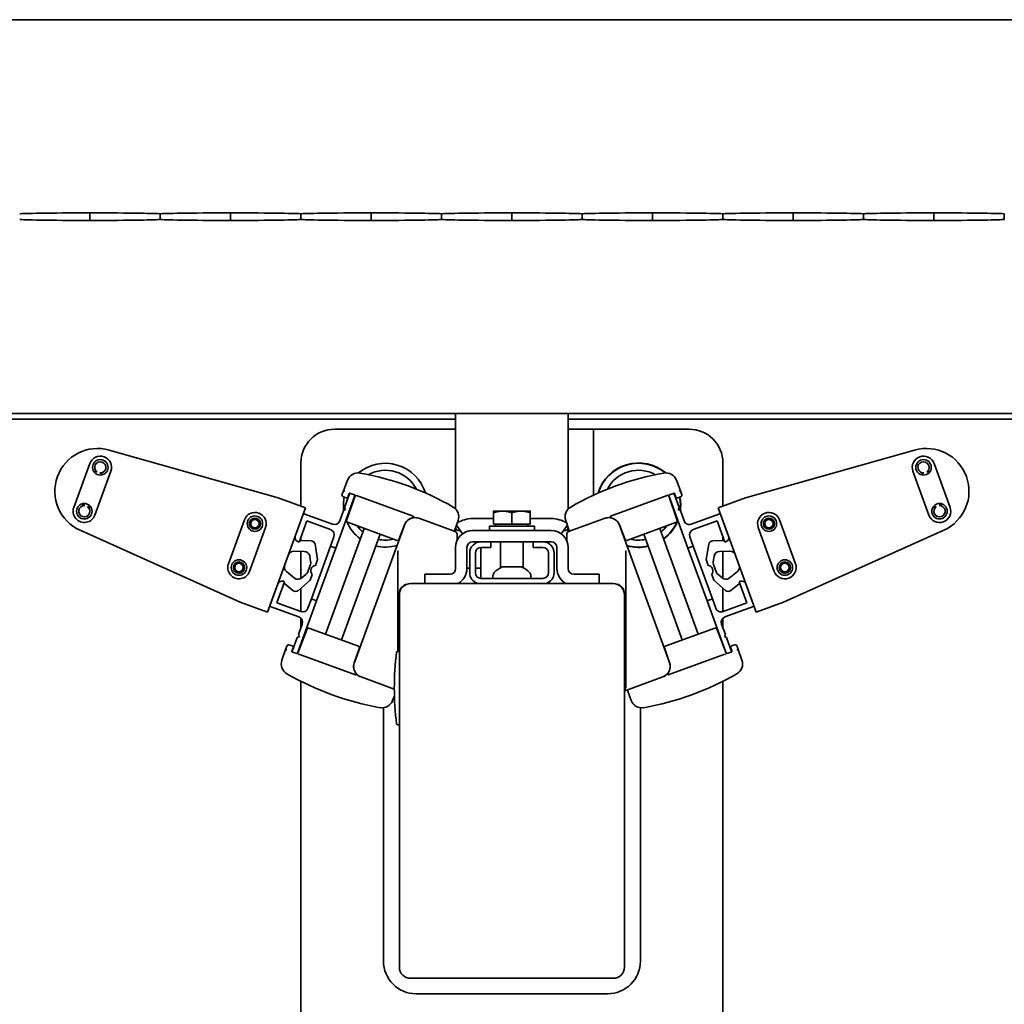
# Model space of a CAD drawing. Units: millimetres. Extents: x 0 to 42000, y 0 to 29700.
# Drawn here: x 21389 to 21739, y 25456 to 25806 of the extents above; entities that cross this region are included whole.
import ezdxf

# ---------------------------------------------------------------- set-up
doc = ezdxf.new("R2010")
doc.units = ezdxf.units.MM
doc.header["$LTSCALE"] = 100
doc.layers.add('WT02', color=7, linetype='Continuous', lineweight=35)

msp = doc.modelspace()

# ---------------------------------------------------------------- linework, layer by layer
at = {"layer": 'WT02'}
for p, q in [((26763.47, 25805.76), (21363.47, 25805.76)), ((21413.47, 25734.38), (21413.47, 25737.14)), ((21438.47, 25736.26), (21438.47, 25735.25)), ((21463.47, 25734.38), (21463.47, 25737.14)), ((21488.47, 25736.26), (21488.47, 25735.25)), ((21513.47, 25734.38), (21513.47, 25737.14)), ((21538.47, 25736.26), (21538.47, 25735.25)), ((21563.47, 25734.38), (21563.47, 25737.14)), ((21588.47, 25736.26), (21588.47, 25735.25)), ((21613.47, 25734.38), (21613.47, 25737.14)), ((21638.47, 25736.26), (21638.47, 25735.25)), ((21663.47, 25734.38), (21663.47, 25737.14)), ((21688.47, 25736.26), (21688.47, 25735.25)), ((21713.47, 25734.38), (21713.47, 25737.14)), ((21738.47, 25736.26), (21738.47, 25735.25)), ((26763.47, 25665.76), (21363.47, 25665.76)), ((21543.47, 25665.76), (21543.47, 25631.84)), ((21583.47, 25631.84), (21583.47, 25665.76)), ((21363.47, 25663.76), (21543.47, 25663.76)), ((21583.47, 25663.76), (25258.47, 25663.76)), ((21500.47, 25660.21), (21543.47, 25660.21)), ((21583.47, 25660.21), (21592.47, 25660.21)), ((21592.47, 25660.21), (21626.47, 25660.21)), ((21592.47, 25660.21), (21592.47, 25636.77)), ((21480.38, 25635.78), (21420.34, 25652.8)), ((21706.61, 25652.8), (21646.56, 25635.78)), ((21413.39, 25648.03), (21407.72, 25632.43)), ((21488.47, 25632.83), (21488.47, 25648.21)), ((21638.47, 25648.21), (21638.47, 25632.83)), ((21719.23, 25632.43), (21713.55, 25648.03)), ((21415.23, 25629.69), (21420.91, 25645.29)), ((21706.03, 25645.29), (21711.71, 25629.69)), ((21505.01, 25642.1), (21503.56, 25638.31)), ((21623.39, 25638.31), (21621.93, 25642.1)), ((21503.56, 25638.31), (21503.07, 25636.88)), ((21623.88, 25636.88), (21623.39, 25638.31)), ((21490.12, 25632.24), (21480.38, 25635.78)), ((21500.9, 25617.99), (21507.67, 25636.6)), ((21503.37, 25636.25), (21504.54, 25635.82)), ((21505.79, 25637.28), (21504.01, 25632.39)), ((21507.72, 25636.58), (21504.69, 25627.77)), ((21505.18, 25636.11), (21505.65, 25637.34)), ((21505.9, 25637.45), (21506.04, 25637.4)), ((21507.55, 25636.85), (21506.04, 25637.4)), ((21507.55, 25636.85), (21507.66, 25636.81)), ((21508.26, 25636.6), (21528.41, 25629.26)), ((21598.53, 25629.26), (21618.69, 25636.6)), ((21622.25, 25627.77), (21619.22, 25636.58)), ((21619.4, 25636.85), (21619.28, 25636.81)), ((21619.28, 25636.6), (21626.05, 25617.99)), ((21620.9, 25637.4), (21619.4, 25636.85)), ((21621.04, 25637.45), (21620.9, 25637.4)), ((21622.93, 25632.39), (21621.16, 25637.28)), ((21621.3, 25637.34), (21621.77, 25636.11)), ((21622.4, 25635.82), (21623.58, 25636.25)), ((21646.56, 25635.78), (21636.83, 25632.24)), ((21476.64, 25595.21), (21490.12, 25632.24)), ((21503.6, 25631.27), (21502.27, 25627.6)), ((21504.37, 25631.63), (21503.6, 25631.27)), ((21504.01, 25632.39), (21504.37, 25631.63)), ((21560.22, 25631.11), (21556.97, 25631.11)), ((21556.97, 25626.41), (21556.97, 25630.53)), ((21566.72, 25631.11), (21560.22, 25631.11)), ((21563.47, 25626.41), (21563.47, 25630.53)), ((21569.97, 25631.11), (21566.72, 25631.11)), ((21569.97, 25626.41), (21569.97, 25630.53)), ((21622.57, 25631.63), (21622.93, 25632.39)), ((21623.34, 25631.27), (21622.57, 25631.63)), ((21624.68, 25627.6), (21623.34, 25631.27)), ((21636.83, 25632.24), (21650.3, 25595.21)), ((21468.36, 25628.02), (21462.69, 25612.42)), ((21489.3, 25629.98), (21486.46, 25622.18)), ((21487.82, 25620.09), (21490.56, 25627.61)), ((21499.7, 25626.41), (21489.55, 25630.1)), ((21490.56, 25627.61), (21499.02, 25624.53)), ((21504.99, 25627.14), (21522.63, 25620.72)), ((21530.37, 25628.55), (21530.37, 25628.55)), ((21543.33, 25623.83), (21530.37, 25628.55)), ((21543.19, 25624.42), (21544.35, 25627.79)), ((21549.47, 25628.45), (21556.97, 25628.45)), ((21569.97, 25628.45), (21577.47, 25628.45)), ((21582.6, 25627.79), (21583.75, 25624.42)), ((21596.58, 25628.55), (21583.61, 25623.83)), ((21596.58, 25628.55), (21596.58, 25628.55)), ((21604.32, 25620.72), (21621.95, 25627.14)), ((21637.39, 25630.1), (21627.24, 25626.41)), ((21627.93, 25624.53), (21636.38, 25627.61)), ((21636.38, 25627.61), (21639.12, 25620.09)), ((21640.49, 25622.18), (21637.65, 25629.98)), ((21664.26, 25612.42), (21658.58, 25628.02)), ((21409.97, 25624.31), (21466.91, 25598.76)), ((21470.2, 25609.69), (21475.88, 25625.29)), ((21510.94, 25624.98), (21497.26, 25587.39)), ((21525.24, 25626.16), (21522.03, 25617.34)), ((21523.26, 25621.01), (21525.26, 25626.22)), ((21543.47, 25625.24), (21543.47, 25625.21)), ((21543.47, 25625.21), (21543.47, 25623.77)), ((21543.77, 25626.1), (21545.96, 25623.07)), ((21544.47, 25624.21), (21545.14, 25624.21)), ((21544.47, 25624.21), (21545.14, 25624.21)), ((21549.47, 25624.21), (21577.47, 25624.21)), ((21555.47, 25625.81), (21571.47, 25625.81)), ((21555.47, 25624.21), (21555.47, 25625.81)), ((21563.47, 25626.41), (21556.97, 25626.41)), ((21557.77, 25626.41), (21557.77, 25625.81)), ((21569.97, 25626.41), (21563.47, 25626.41)), ((21569.17, 25626.41), (21569.17, 25625.81)), ((21571.47, 25624.21), (21571.47, 25625.81)), ((21580.99, 25623.07), (21583.18, 25626.1)), ((21581.81, 25624.21), (21582.47, 25624.21)), ((21581.81, 25624.21), (21582.47, 25624.21)), ((21583.47, 25625.21), (21583.47, 25625.24)), ((21583.47, 25625.21), (21583.47, 25623.77)), ((21601.68, 25626.22), (21603.68, 25621.01)), ((21604.91, 25617.34), (21601.7, 25626.16)), ((21629.68, 25587.39), (21616, 25624.98)), ((21651.06, 25625.29), (21656.74, 25609.69)), ((21660.04, 25598.76), (21716.98, 25624.31)), ((21486.18, 25621.43), (21486.4, 25621.35)), ((21487.35, 25620.26), (21487.82, 25620.09)), ((21488.06, 25620.75), (21488.35, 25620.64)), ((21488.35, 25620.64), (21492.06, 25620.56)), ((21488.47, 25620.64), (21488.47, 25621.87)), ((21500.21, 25621.96), (21499.02, 25618.67)), ((21516.58, 25622.92), (21502.9, 25585.34)), ((21543.99, 25620.65), (21543.99, 25622.89)), ((21549.47, 25620.21), (21552.47, 25620.21)), ((21555.97, 25620.21), (21552.47, 25620.21)), ((21555.97, 25618.21), (21555.97, 25620.21)), ((21555.97, 25620.21), (21570.97, 25620.21)), ((21559.47, 25620.21), (21559.47, 25611.02)), ((21567.47, 25620.21), (21567.47, 25611.02)), ((21574.47, 25620.21), (21570.97, 25620.21)), ((21570.97, 25620.21), (21570.97, 25618.21)), ((21574.47, 25620.21), (21577.47, 25620.21)), ((21582.95, 25622.89), (21582.95, 25620.65)), ((21624.04, 25585.34), (21610.36, 25622.92)), ((21627.93, 25618.67), (21626.73, 25621.96)), ((21634.88, 25620.56), (21638.6, 25620.64)), ((21638.47, 25621.87), (21638.47, 25620.64)), ((21638.6, 25620.64), (21638.88, 25620.75)), ((21639.12, 25620.09), (21639.59, 25620.26)), ((21640.54, 25621.35), (21640.76, 25621.43)), ((21485.97, 25616.89), (21489.67, 25616.81)), ((21488.47, 25607.14), (21488.47, 25616.84)), ((21492.18, 25599.88), (21499.02, 25618.67)), ((21493.51, 25619.31), (21494.4, 25613.89)), ((21500.9, 25617.99), (21494.06, 25599.2)), ((21499.02, 25618.67), (21500.9, 25617.99)), ((21522.03, 25617.34), (21507.46, 25577.29)), ((21522.97, 25581.21), (21522.97, 25616.95)), ((21543.47, 25618.21), (21543.47, 25610.71)), ((21547.47, 25610.71), (21547.47, 25618.21)), ((21552.47, 25618.21), (21555.97, 25618.21)), ((21552.47, 25618.21), (21552.47, 25607.21)), ((21570.97, 25618.21), (21574.47, 25618.21)), ((21579.47, 25610.71), (21579.47, 25618.21)), ((21583.47, 25610.71), (21583.47, 25618.21)), ((21603.97, 25616.95), (21603.97, 25568.45)), ((21619.49, 25577.29), (21604.91, 25617.34)), ((21626.05, 25617.99), (21627.93, 25618.67)), ((21632.89, 25599.2), (21626.05, 25617.99)), ((21627.93, 25618.67), (21634.77, 25599.88)), ((21632.54, 25613.89), (21633.43, 25619.31)), ((21637.27, 25616.81), (21640.97, 25616.89)), ((21638.47, 25616.84), (21638.47, 25607.14)), ((21491.6, 25615.14), (21491.93, 25613.12)), ((21494.4, 25613.89), (21493.65, 25611.83)), ((21548.47, 25616.21), (21548.47, 25609.21)), ((21550.47, 25609.21), (21550.47, 25616.21)), ((21576.47, 25616.21), (21576.47, 25609.21)), ((21578.47, 25609.21), (21578.47, 25616.21)), ((21633.29, 25611.83), (21632.54, 25613.89)), ((21635.01, 25613.12), (21635.34, 25615.14)), ((21486.21, 25607.31), (21483.33, 25609.63)), ((21491.84, 25612.11), (21490.9, 25609.52)), ((21548.47, 25610.86), (21547.47, 25610.86)), ((21552.47, 25610.86), (21550.47, 25610.86)), ((21560.02, 25611.26), (21566.92, 25611.26)), ((21636.05, 25609.52), (21635.1, 25612.11)), ((21643.61, 25609.63), (21640.73, 25607.31)), ((21480.79, 25605.94), (21480.58, 25606.02)), ((21482.69, 25605.99), (21482.22, 25606.16)), ((21491.71, 25606.51), (21487.55, 25602.93)), ((21490.32, 25608.69), (21488.77, 25607.36)), ((21492.47, 25608.57), (21491.71, 25606.51)), ((21532.47, 25608.71), (21537.47, 25608.71)), ((21532.47, 25608.71), (21532.47, 25605.36)), ((21541.47, 25608.71), (21537.47, 25608.71)), ((21559.25, 25607.21), (21552.47, 25607.21)), ((21567.7, 25607.21), (21559.25, 25607.21)), ((21574.47, 25607.21), (21567.7, 25607.21)), ((21589.47, 25608.71), (21585.47, 25608.71)), ((21589.47, 25608.71), (21594.47, 25608.71)), ((21594.47, 25605.36), (21594.47, 25608.71)), ((21635.23, 25606.51), (21634.48, 25608.57)), ((21639.39, 25602.93), (21635.23, 25606.51)), ((21638.17, 25607.36), (21636.62, 25608.69)), ((21644.72, 25606.16), (21644.25, 25605.99)), ((21646.37, 25606.02), (21646.15, 25605.94)), ((21480.3, 25605.27), (21477.46, 25597.47)), ((21479.96, 25598.47), (21482.69, 25605.99)), ((21482.74, 25605.23), (21482.45, 25605.33)), ((21485.63, 25602.9), (21482.74, 25605.23)), ((21488.47, 25595.38), (21488.47, 25603.72)), ((21599.47, 25605.36), (21527.47, 25605.36)), ((21638.47, 25603.72), (21638.47, 25595.38)), ((21644.21, 25605.23), (21641.31, 25602.9)), ((21644.49, 25605.33), (21644.21, 25605.23)), ((21644.25, 25605.99), (21646.99, 25598.47)), ((21649.48, 25597.47), (21646.64, 25605.27)), ((21487.28, 25580.59), (21494.06, 25599.2)), ((21492.18, 25599.88), (21490.98, 25596.59)), ((21494.06, 25599.2), (21492.18, 25599.88)), ((21523.47, 25601.36), (21523.47, 25601.74)), ((21523.47, 25601.36), (21523.47, 25469.06)), ((21603.47, 25601.74), (21603.47, 25601.36)), ((21603.47, 25469.06), (21603.47, 25601.36)), ((21634.77, 25599.88), (21632.89, 25599.2)), ((21632.89, 25599.2), (21639.66, 25580.59)), ((21635.96, 25596.59), (21634.77, 25599.88)), ((21466.91, 25598.76), (21476.64, 25595.21)), ((21477.58, 25597.21), (21487.73, 25593.52)), ((21488.42, 25595.4), (21479.96, 25598.47)), ((21646.99, 25598.47), (21638.53, 25595.4)), ((21639.21, 25593.52), (21649.36, 25597.21)), ((21650.3, 25595.21), (21660.04, 25598.76)), ((21488.47, 25589.7), (21488.47, 25593.04)), ((21638.47, 25593.04), (21638.47, 25589.7)), ((21490.67, 25589.26), (21487.33, 25580.57)), ((21488.93, 25590.95), (21487.59, 25587.29)), ((21508.95, 25583.13), (21491.31, 25589.55)), ((21635.63, 25589.55), (21618, 25583.13)), ((21639.61, 25580.57), (21636.27, 25589.26)), ((21639.35, 25587.29), (21638.02, 25590.95)), ((21487.18, 25586.16), (21485.4, 25581.27)), ((21487.95, 25586.52), (21487.18, 25586.16)), ((21487.59, 25587.29), (21487.95, 25586.52)), ((21638.99, 25586.52), (21639.35, 25587.29)), ((21639.76, 25586.16), (21638.99, 25586.52)), ((21641.54, 25581.27), (21639.76, 25586.16)), ((21483.04, 25581.92), (21481.71, 25578.08)), ((21483.58, 25583.33), (21483.04, 25581.92)), ((21485.39, 25583.2), (21484.21, 25583.62)), ((21485.26, 25581.32), (21485.69, 25582.56)), ((21488.47, 25583.53), (21488.47, 25583.86)), ((21507.43, 25577.23), (21509.25, 25582.5)), ((21617.7, 25582.5), (21619.51, 25577.23)), ((21638.47, 25583.86), (21638.47, 25583.53)), ((21641.26, 25582.56), (21641.68, 25581.32)), ((21642.73, 25583.62), (21641.56, 25583.2)), ((21643.91, 25581.92), (21643.37, 25583.33)), ((21645.23, 25578.08), (21643.91, 25581.92)), ((21485.38, 25581.07), (21485.52, 25581.02)), ((21485.52, 25581.02), (21487.03, 25580.47)), ((21487.03, 25580.47), (21487.14, 25580.43)), ((21507.89, 25572.88), (21487.73, 25580.21)), ((21523.47, 25581.21), (21522.72, 25581.21)), ((21639.21, 25580.21), (21619.05, 25572.88)), ((21639.92, 25580.47), (21639.8, 25580.43)), ((21639.92, 25580.47), (21641.42, 25581.02)), ((21641.56, 25581.07), (21641.42, 25581.02)), ((21509.85, 25572.17), (21509.85, 25572.17)), ((21509.85, 25572.17), (21521.67, 25567.86)), ((21603.94, 25567.38), (21617.1, 25572.17)), ((21617.1, 25572.17), (21617.1, 25572.17)), ((21488.47, 25422.21), (21488.47, 25570.61)), ((21638.47, 25570.61), (21638.47, 25422.21)), ((21521.05, 25563.76), (21521.71, 25565.49)), ((21604.62, 25567.08), (21605.9, 25563.76)), ((21517.81, 25561.23), (21517.81, 25471.21)), ((21609.13, 25471.21), (21609.13, 25561.23)), ((21523.47, 25555.21), (21522.72, 25555.21)), ((21527.47, 25465.06), (21599.47, 25465.06)), ((21529.47, 25459.55), (21597.47, 25459.55))]:
    msp.add_line(p, q, dxfattribs=at)
for centre, radius in [((21417.15, 25646.66), 2.75), ((21709.79, 25646.66), 2.75), ((21411.47, 25631.06), 2.75), ((21715.47, 25631.06), 2.75), ((21472.12, 25626.65), 2.75), ((21472.12, 25626.65), 2), ((21472.12, 25626.65), 1.5), ((21654.82, 25626.65), 2.75), ((21654.82, 25626.65), 2), ((21654.82, 25626.65), 1.5), ((21466.45, 25611.05), 2.75), ((21466.45, 25611.05), 2), ((21660.5, 25611.05), 2.75), ((21660.5, 25611.05), 2), ((21466.45, 25611.05), 1.5), ((21660.5, 25611.05), 1.5)]:
    msp.add_circle(centre, radius, dxfattribs=at)
for centre, radius, start, end in [((21500.47, 25648.21), 12, 90, 180), ((21626.47, 25648.21), 12, 0, 90), ((21416.19, 25638.18), 15.2, 74.172, 245.828), ((21710.75, 25638.18), 15.2, 294.172, 105.828), ((21417.15, 25646.66), 4, 340, 160), ((21417.15, 25646.66), 2, 265.519, 234.481), ((21518.47, 25633.21), 14.9, 17.0069, 129.7446), ((21608.47, 25633.21), 15, 49.8254, 163.3227), ((21608.47, 25633.21), 14.9, 50.2554, 162.9931), ((21709.79, 25646.66), 4, 20, 200), ((21709.79, 25646.66), 2, 305.519, 274.481), ((21414.69, 25639.9), 5.3, 75.7948, 88.5202), ((21414.69, 25639.9), 5.3, 51.4798, 64.2052), ((21508.75, 25640.67), 4, 80.1573, 159), ((21492.34, 25546.08), 100, 59.8427, 80.1573), ((21518.47, 25633.21), 12.42, 27.3983, 119.2071), ((21634.61, 25546.08), 100, 99.8427, 120.1573), ((21608.47, 25633.21), 12.42, 60.7929, 152.6017), ((21618.2, 25640.67), 4, 21, 99.8427), ((21712.25, 25639.9), 5.3, 115.7948, 128.5202), ((21712.25, 25639.9), 5.3, 91.4798, 104.2052), ((21503.54, 25636.72), 0.5, 161, 250), ((21518.47, 25633.21), 14.9, 168.9172, 187.3122), ((21504.71, 25636.29), 0.5, 250, 339), ((21505.98, 25637.21), 0.2, 70, 160), ((21507.48, 25636.66), 0.2, 340, 70), ((21507.53, 25636.65), 0.2, 341, 70), ((21619.41, 25636.65), 0.2, 110, 199), ((21619.46, 25636.66), 0.2, 110, 200), ((21620.97, 25637.21), 0.2, 20, 110), ((21622.23, 25636.29), 0.5, 201, 290), ((21608.47, 25633.21), 14.9, 352.6878, 11.0828), ((21608.47, 25633.21), 15, 352.5555, 11.1427), ((21623.41, 25636.72), 0.5, 290, 19), ((21411.47, 25631.06), 4, 160, 340), ((21411.47, 25631.06), 2, 85.519, 54.481), ((21413.94, 25637.83), 5.3, 231.4798, 244.2052), ((21413.94, 25637.83), 5.3, 255.7948, 268.5202), ((21472.12, 25626.65), 4, 340, 160), ((21518.47, 25633.21), 12.42, 184.362, 185.8998), ((21540.57, 25629.09), 4, 341, 59.8427), ((21586.38, 25629.09), 4, 120.1573, 199), ((21608.47, 25633.21), 12.42, 354.1002, 355.638), ((21654.82, 25626.65), 4, 20, 200), ((21715.47, 25631.06), 4, 200, 20), ((21713.01, 25637.83), 5.3, 271.4798, 284.2052), ((21715.47, 25631.06), 2, 125.519, 94.481), ((21713.01, 25637.83), 5.3, 295.7948, 308.5202), ((21489.49, 25629.91), 0.2, 70, 160), ((21500.39, 25628.29), 2, 250, 340), ((21518.47, 25633.21), 14.9, 200.6075, 202.0526), ((21505.16, 25627.61), 0.5, 161, 250), ((21518.47, 25633.21), 14.9, 203.5459, 233.3886), ((21529, 25624.79), 4, 70, 160), ((21529, 25624.79), 4, 97.266, 159), ((21529, 25624.79), 4, 70, 97.266), ((21518.47, 25633.21), 12.42, 338.497, 338.4972), ((21549.47, 25618.21), 10.24, 90, 122.0318), ((21577.47, 25618.21), 10.24, 57.9682, 90), ((21597.94, 25624.79), 4, 82.734, 110), ((21597.94, 25624.79), 4, 20, 110), ((21608.47, 25633.21), 12.42, 201.5028, 201.503), ((21597.94, 25624.79), 4, 21, 82.734), ((21608.47, 25633.21), 14.9, 306.6114, 336.4541), ((21608.47, 25633.21), 15, 306.4975, 338.9489), ((21621.78, 25627.61), 0.5, 290, 19), ((21608.47, 25633.21), 14.9, 337.9474, 339.3925), ((21626.56, 25628.29), 2, 200, 290), ((21637.46, 25629.91), 0.2, 20, 110), ((21498.33, 25622.65), 2, 340, 70), ((21518.47, 25633.21), 12.42, 216.1239, 229.9384), ((21542.72, 25624.58), 0.5, 250, 341), ((21542.99, 25622.89), 1, 0, 70), ((21544.47, 25625.21), 1, 180, 270), ((21544.47, 25625.21), 1, 180, 270), ((21549.47, 25618.21), 6, 90, 180), ((21577.47, 25618.21), 6, 0, 90), ((21582.47, 25625.21), 1, 270, 0), ((21582.47, 25625.21), 1, 270, 0), ((21583.95, 25622.89), 1, 110, 180), ((21584.23, 25624.58), 0.5, 199, 290), ((21608.47, 25633.21), 12.42, 310.0616, 323.8761), ((21628.61, 25622.65), 2, 110, 200), ((21487.87, 25621.67), 1.5, 160, 250), ((21492.03, 25619.07), 1.5, 9.34, 88.8), ((21518.47, 25633.21), 12.42, 258.0569, 283.8761), ((21522.8, 25621.19), 0.5, 250, 339), ((21518.47, 25633.21), 12.42, 294.4186, 294.9429), ((21549.47, 25618.21), 2, 90, 180), ((21552.47, 25616.21), 4, 90, 180), ((21574.47, 25616.21), 4, 0, 90), ((21577.47, 25618.21), 2, 0, 90), ((21608.47, 25633.21), 12.42, 245.0571, 245.5814), ((21604.15, 25621.19), 0.5, 201, 290), ((21608.47, 25633.21), 12.42, 256.1239, 281.9431), ((21634.91, 25619.07), 1.5, 91.2, 170.66), ((21639.08, 25621.67), 1.5, 290, 20), ((21485.93, 25614.89), 2, 88.8, 160), ((21489.63, 25614.81), 2, 9.34, 88.8), ((21518.47, 25633.21), 14.9, 256.7077, 286.0656), ((21552.47, 25616.21), 2, 90, 180), ((21574.47, 25616.21), 2, 0, 90), ((21608.47, 25633.21), 14.9, 253.9344, 283.2923), ((21608.47, 25633.21), 15, 254.2121, 283.3372), ((21637.31, 25614.81), 2, 91.2, 170.66), ((21641.01, 25614.89), 2, 20, 91.2), ((21489.96, 25612.8), 2, 340, 9.34), ((21636.98, 25612.8), 2, 170.66, 200), ((21466.45, 25611.05), 4, 160, 340), ((21484.59, 25611.19), 2, 160, 231.2), ((21489.02, 25610.2), 2, 310.66, 340), ((21494, 25609.86), 2, 100, 220), ((21541.47, 25610.71), 2, 270, 0), ((21541.47, 25610.71), 6, 296.9166, 0), ((21562.94, 25604.27), 7.59, 113.4193, 139.1324), ((21560.02, 25611.01), 0.25, 90, 113.4193), ((21566.92, 25611.01), 0.25, 66.5807, 90), ((21564, 25604.27), 7.59, 40.8676, 66.5807), ((21585.47, 25610.71), 6, 180, 243.0834), ((21585.47, 25610.71), 2, 180, 270), ((21632.94, 25609.86), 2, 320, 80), ((21637.93, 25610.2), 2, 200, 229.34), ((21642.36, 25611.19), 2, 308.8, 20), ((21660.5, 25611.05), 4, 200, 20), ((21481.71, 25604.75), 1.5, 70, 160), ((21487.47, 25608.87), 2, 231.2, 310.66), ((21552.47, 25609.21), 4, 180, 254.2595), ((21552.47, 25609.21), 2, 180, 270), ((21564.92, 25607.21), 8.25, 173.3606, 178.2093), ((21556.93, 25607.46), 0.25, 178.2093, 270), ((21558.71, 25607.93), 2, 139.1324, 173.3606), ((21568.23, 25607.93), 2, 6.6394, 40.8676), ((21570.02, 25607.46), 0.25, 270, 1.7907), ((21562.02, 25607.21), 8.25, 1.7907, 6.6394), ((21574.47, 25609.21), 2, 270, 0), ((21574.47, 25609.21), 4, 285.7405, 0), ((21639.48, 25608.87), 2, 229.34, 308.8), ((21645.23, 25604.75), 1.5, 20, 110), ((21486.57, 25604.07), 1.5, 231.2, 310.66), ((21527.47, 25601.36), 4, 90, 180), ((21526.97, 25601.74), 3.5, 102.4596, 180), ((21599.47, 25601.36), 4, 0, 90), ((21599.97, 25601.74), 3.5, 0, 77.5404), ((21640.37, 25604.07), 1.5, 229.34, 308.8), ((21477.65, 25597.4), 0.2, 160, 250), ((21489.1, 25597.28), 2, 250, 340), ((21637.84, 25597.28), 2, 200, 290), ((21649.29, 25597.4), 0.2, 290, 20), ((21487.05, 25591.64), 2, 340, 70), ((21639.9, 25591.64), 2, 110, 200), ((21491.14, 25589.08), 0.5, 70, 159), ((21635.8, 25589.08), 0.5, 21, 110), ((21484.04, 25583.15), 0.5, 70, 159), ((21485.22, 25582.73), 0.5, 341, 70), ((21508.78, 25582.67), 0.5, 341, 70), ((21618.17, 25582.67), 0.5, 110, 199), ((21641.73, 25582.73), 0.5, 110, 199), ((21642.9, 25583.15), 0.5, 21, 110), ((21485.49, 25576.78), 4, 161, 239.8427), ((21485.59, 25581.21), 0.2, 160, 250), ((21487.1, 25580.66), 0.2, 250, 340), ((21487.15, 25580.64), 0.2, 250, 339), ((21623.92, 25568.21), 102.25, 172.8194, 187.1806), ((21522.72, 25580.96), 0.25, 90, 172.8194), ((21639.8, 25580.64), 0.2, 201, 290), ((21639.85, 25580.66), 0.2, 200, 290), ((21641.35, 25581.21), 0.2, 290, 20), ((21641.45, 25576.78), 4, 300.1573, 19), ((21511.21, 25575.92), 4, 160, 250), ((21511.21, 25575.92), 4, 161, 222.734), ((21615.73, 25575.92), 4, 290, 20), ((21615.73, 25575.92), 4, 317.266, 19), ((21533.72, 25659.78), 100, 239.8427, 260.1573), ((21511.21, 25575.92), 4, 222.734, 250), ((21593.22, 25659.78), 100, 279.8427, 300.1573), ((21615.73, 25575.92), 4, 290, 317.266), ((21605.09, 25567.26), 0.5, 110, 201), ((21517.31, 25565.2), 4, 260.1573, 339), ((21609.63, 25565.2), 4, 201, 279.8427), ((21522.72, 25555.46), 0.25, 187.1806, 270), ((21529.47, 25471.21), 11.66, 180, 270), ((21597.47, 25471.21), 11.66, 270, 0), ((21527.47, 25469.06), 4, 180, 270), ((21599.47, 25469.06), 4, 270, 0)]:
    msp.add_arc(centre, radius, start, end, dxfattribs=at)
for centre, major_axis, ratio, start_param, end_param in [((21428.42, 25736.73), (40, 0), 0.010869, 1.953701, 3.0766), ((21398.53, 25736.73), (40, 0), 0.010869, 0.064993, 1.187891), ((21478.42, 25736.73), (40, 0), 0.010869, 1.953701, 3.0766), ((21448.53, 25736.73), (40, 0), 0.010869, 0.064993, 1.187891), ((21528.42, 25736.73), (40, 0), 0.010869, 1.953701, 3.0766), ((21498.53, 25736.73), (40, 0), 0.010869, 0.064993, 1.187891), ((21578.42, 25736.73), (40, 0), 0.010869, 1.953701, 3.0766), ((21548.53, 25736.73), (40, 0), 0.010869, 0.064993, 1.187891), ((21628.42, 25736.73), (40, 0), 0.010869, 1.953701, 3.0766), ((21598.53, 25736.73), (40, 0), 0.010869, 0.064993, 1.187891), ((21678.42, 25736.73), (40, 0), 0.010869, 1.953701, 3.0766), ((21648.53, 25736.73), (40, 0), 0.010869, 0.064993, 1.187891), ((21728.42, 25736.73), (40, 0), 0.010869, 1.953701, 3.0766), ((21698.53, 25736.73), (40, 0), 0.010869, 0.064993, 1.187891), ((21428.42, 25734.78), (-40, 0), 0.010869, 0.064993, 1.187891), ((21398.53, 25734.78), (-40, 0), 0.010869, 1.953701, 3.0766), ((21478.42, 25734.78), (-40, 0), 0.010869, 0.064993, 1.187891), ((21448.53, 25734.78), (-40, 0), 0.010869, 1.953701, 3.0766), ((21528.42, 25734.78), (-40, 0), 0.010869, 0.064993, 1.187891), ((21498.53, 25734.78), (-40, 0), 0.010869, 1.953701, 3.0766), ((21578.42, 25734.78), (-40, 0), 0.010869, 0.064993, 1.187891), ((21548.53, 25734.78), (-40, 0), 0.010869, 1.953701, 3.0766), ((21628.42, 25734.78), (-40, 0), 0.010869, 0.064993, 1.187891), ((21598.53, 25734.78), (-40, 0), 0.010869, 1.953701, 3.0766), ((21678.42, 25734.78), (-40, 0), 0.010869, 0.064993, 1.187891), ((21648.53, 25734.78), (-40, 0), 0.010869, 1.953701, 3.0766), ((21728.42, 25734.78), (-40, 0), 0.010869, 0.064993, 1.187891), ((21698.53, 25734.78), (-40, 0), 0.010869, 1.953701, 3.0766), ((21504.03, 25638.13), (-0.47, 0.171), 0.01745, 4.712389, 6.282881), ((21622.92, 25638.13), (0.47, 0.171), 0.01745, 0.000305, 1.570796), ((21512.92, 25650.14), (-4.66, -13.55), 0.034899, 6.129919, 6.282576), ((21614.02, 25650.14), (4.66, -13.55), 0.034899, 0.00061, 0.153266), ((21494.32, 25538.29), (28.63, 78.72), 0.011937, 6.250382, 6.283183), ((21632.62, 25538.29), (-28.63, 78.72), 0.011937, 0.000002, 0.032804), ((21483.51, 25581.75), (-0.47, 0.171), 0.01745, 0.000305, 1.570796), ((21643.44, 25581.75), (0.47, 0.171), 0.01745, 4.712389, 6.282881), ((21482.6, 25566.84), (5.13, 13.38), 0.034899, 0.00061, 0.153266), ((21644.34, 25566.84), (-5.13, 13.38), 0.034899, 6.129919, 6.282576), ((21575.32, 25558.03), (28.65, 10.43), 0.032799, 6.246559, 6.271241)]:
    msp.add_ellipse(centre, major_axis=major_axis, ratio=ratio, start_param=start_param, end_param=end_param, dxfattribs=at)
for points, knots in [([(21438.44, 25736.76), (21438.45, 25736.76), (21438.45, 25736.75), (21438.46, 25736.7), (21438.46, 25736.66), (21438.47, 25736.57), (21438.47, 25736.51), (21438.47, 25736.39), (21438.47, 25736.32), (21438.47, 25736.26)], [-0.07486153, -0.07486153, -0.07486153, -0.07486153, -0.0565344, -0.0565344, -0.03766371, -0.03766371, -0.01883186, -0.01883186, 0, 0, 0, 0]), ([(21438.47, 25736.26), (21438.47, 25736.32), (21438.47, 25736.39), (21438.48, 25736.51), (21438.48, 25736.57), (21438.48, 25736.66), (21438.49, 25736.7), (21438.49, 25736.75), (21438.5, 25736.76), (21438.5, 25736.76)], [0, 0, 0, 0, 0.01883186, 0.01883186, 0.03766371, 0.03766371, 0.0565344, 0.0565344, 0.07486153, 0.07486153, 0.07486153, 0.07486153]), ([(21488.44, 25736.76), (21488.45, 25736.76), (21488.45, 25736.75), (21488.46, 25736.7), (21488.46, 25736.66), (21488.47, 25736.57), (21488.47, 25736.51), (21488.47, 25736.39), (21488.47, 25736.32), (21488.47, 25736.26)], [-0.07486153, -0.07486153, -0.07486153, -0.07486153, -0.0565344, -0.0565344, -0.03766371, -0.03766371, -0.01883186, -0.01883186, 0, 0, 0, 0]), ([(21488.47, 25736.26), (21488.47, 25736.32), (21488.47, 25736.39), (21488.48, 25736.51), (21488.48, 25736.57), (21488.48, 25736.66), (21488.49, 25736.7), (21488.49, 25736.75), (21488.5, 25736.76), (21488.5, 25736.76)], [0, 0, 0, 0, 0.01883186, 0.01883186, 0.03766371, 0.03766371, 0.0565344, 0.0565344, 0.07486153, 0.07486153, 0.07486153, 0.07486153]), ([(21538.44, 25736.76), (21538.45, 25736.76), (21538.45, 25736.75), (21538.46, 25736.7), (21538.46, 25736.66), (21538.47, 25736.57), (21538.47, 25736.51), (21538.47, 25736.39), (21538.47, 25736.32), (21538.47, 25736.26)], [-0.07486153, -0.07486153, -0.07486153, -0.07486153, -0.0565344, -0.0565344, -0.03766371, -0.03766371, -0.01883186, -0.01883186, 0, 0, 0, 0]), ([(21538.47, 25736.26), (21538.47, 25736.32), (21538.47, 25736.39), (21538.48, 25736.51), (21538.48, 25736.57), (21538.48, 25736.66), (21538.49, 25736.7), (21538.49, 25736.75), (21538.5, 25736.76), (21538.5, 25736.76)], [0, 0, 0, 0, 0.01883186, 0.01883186, 0.03766371, 0.03766371, 0.0565344, 0.0565344, 0.07486153, 0.07486153, 0.07486153, 0.07486153]), ([(21588.44, 25736.76), (21588.45, 25736.76), (21588.45, 25736.75), (21588.46, 25736.7), (21588.46, 25736.66), (21588.47, 25736.57), (21588.47, 25736.51), (21588.47, 25736.39), (21588.47, 25736.32), (21588.47, 25736.26)], [-0.07486153, -0.07486153, -0.07486153, -0.07486153, -0.0565344, -0.0565344, -0.03766371, -0.03766371, -0.01883186, -0.01883186, 0, 0, 0, 0]), ([(21588.47, 25736.26), (21588.47, 25736.32), (21588.47, 25736.39), (21588.48, 25736.51), (21588.48, 25736.57), (21588.48, 25736.66), (21588.49, 25736.7), (21588.49, 25736.75), (21588.5, 25736.76), (21588.5, 25736.76)], [0, 0, 0, 0, 0.01883186, 0.01883186, 0.03766371, 0.03766371, 0.0565344, 0.0565344, 0.07486153, 0.07486153, 0.07486153, 0.07486153]), ([(21638.44, 25736.76), (21638.45, 25736.76), (21638.45, 25736.75), (21638.46, 25736.7), (21638.46, 25736.66), (21638.47, 25736.57), (21638.47, 25736.51), (21638.47, 25736.39), (21638.47, 25736.32), (21638.47, 25736.26)], [-0.07486153, -0.07486153, -0.07486153, -0.07486153, -0.0565344, -0.0565344, -0.03766371, -0.03766371, -0.01883186, -0.01883186, 0, 0, 0, 0]), ([(21638.47, 25736.26), (21638.47, 25736.32), (21638.47, 25736.39), (21638.48, 25736.51), (21638.48, 25736.57), (21638.48, 25736.66), (21638.49, 25736.7), (21638.49, 25736.75), (21638.5, 25736.76), (21638.5, 25736.76)], [0, 0, 0, 0, 0.01883186, 0.01883186, 0.03766371, 0.03766371, 0.0565344, 0.0565344, 0.07486153, 0.07486153, 0.07486153, 0.07486153]), ([(21688.44, 25736.76), (21688.45, 25736.76), (21688.45, 25736.75), (21688.46, 25736.7), (21688.46, 25736.66), (21688.47, 25736.57), (21688.47, 25736.51), (21688.47, 25736.39), (21688.47, 25736.32), (21688.47, 25736.26)], [-0.07486153, -0.07486153, -0.07486153, -0.07486153, -0.0565344, -0.0565344, -0.03766371, -0.03766371, -0.01883186, -0.01883186, 0, 0, 0, 0]), ([(21688.47, 25736.26), (21688.47, 25736.32), (21688.47, 25736.39), (21688.48, 25736.51), (21688.48, 25736.57), (21688.48, 25736.66), (21688.49, 25736.7), (21688.49, 25736.75), (21688.5, 25736.76), (21688.5, 25736.76)], [0, 0, 0, 0, 0.01883186, 0.01883186, 0.03766371, 0.03766371, 0.0565344, 0.0565344, 0.07486153, 0.07486153, 0.07486153, 0.07486153]), ([(21738.44, 25736.76), (21738.45, 25736.76), (21738.45, 25736.75), (21738.46, 25736.7), (21738.46, 25736.66), (21738.47, 25736.57), (21738.47, 25736.51), (21738.47, 25736.39), (21738.47, 25736.32), (21738.47, 25736.26)], [-0.07486153, -0.07486153, -0.07486153, -0.07486153, -0.0565344, -0.0565344, -0.03766371, -0.03766371, -0.01883186, -0.01883186, 0, 0, 0, 0]), ([(21738.47, 25736.26), (21738.47, 25736.32), (21738.47, 25736.39), (21738.48, 25736.51), (21738.48, 25736.57), (21738.48, 25736.66), (21738.49, 25736.7), (21738.49, 25736.75), (21738.5, 25736.76), (21738.5, 25736.76)], [0, 0, 0, 0, 0.01883186, 0.01883186, 0.03766371, 0.03766371, 0.0565344, 0.0565344, 0.07486153, 0.07486153, 0.07486153, 0.07486153]), ([(21438.47, 25735.25), (21438.47, 25735.19), (21438.47, 25735.12), (21438.47, 25735), (21438.47, 25734.94), (21438.46, 25734.85), (21438.46, 25734.81), (21438.45, 25734.76), (21438.45, 25734.75), (21438.44, 25734.75)], [0, 0, 0, 0, 0.01883186, 0.01883186, 0.03766371, 0.03766371, 0.0565344, 0.0565344, 0.07486153, 0.07486153, 0.07486153, 0.07486153]), ([(21438.5, 25734.75), (21438.5, 25734.75), (21438.49, 25734.76), (21438.49, 25734.81), (21438.48, 25734.85), (21438.48, 25734.94), (21438.48, 25735), (21438.47, 25735.12), (21438.47, 25735.19), (21438.47, 25735.25)], [-0.07486153, -0.07486153, -0.07486153, -0.07486153, -0.0565344, -0.0565344, -0.03766371, -0.03766371, -0.01883186, -0.01883186, 0, 0, 0, 0]), ([(21488.47, 25735.25), (21488.47, 25735.19), (21488.47, 25735.12), (21488.47, 25735), (21488.47, 25734.94), (21488.46, 25734.85), (21488.46, 25734.81), (21488.45, 25734.76), (21488.45, 25734.75), (21488.44, 25734.75)], [0, 0, 0, 0, 0.01883186, 0.01883186, 0.03766371, 0.03766371, 0.0565344, 0.0565344, 0.07486153, 0.07486153, 0.07486153, 0.07486153]), ([(21488.5, 25734.75), (21488.5, 25734.75), (21488.49, 25734.76), (21488.49, 25734.81), (21488.48, 25734.85), (21488.48, 25734.94), (21488.48, 25735), (21488.47, 25735.12), (21488.47, 25735.19), (21488.47, 25735.25)], [-0.07486153, -0.07486153, -0.07486153, -0.07486153, -0.0565344, -0.0565344, -0.03766371, -0.03766371, -0.01883186, -0.01883186, 0, 0, 0, 0]), ([(21538.47, 25735.25), (21538.47, 25735.19), (21538.47, 25735.12), (21538.47, 25735), (21538.47, 25734.94), (21538.46, 25734.85), (21538.46, 25734.81), (21538.45, 25734.76), (21538.45, 25734.75), (21538.44, 25734.75)], [0, 0, 0, 0, 0.01883186, 0.01883186, 0.03766371, 0.03766371, 0.0565344, 0.0565344, 0.07486153, 0.07486153, 0.07486153, 0.07486153]), ([(21538.5, 25734.75), (21538.5, 25734.75), (21538.49, 25734.76), (21538.49, 25734.81), (21538.48, 25734.85), (21538.48, 25734.94), (21538.48, 25735), (21538.47, 25735.12), (21538.47, 25735.19), (21538.47, 25735.25)], [-0.07486153, -0.07486153, -0.07486153, -0.07486153, -0.0565344, -0.0565344, -0.03766371, -0.03766371, -0.01883186, -0.01883186, 0, 0, 0, 0]), ([(21588.47, 25735.25), (21588.47, 25735.19), (21588.47, 25735.12), (21588.47, 25735), (21588.47, 25734.94), (21588.46, 25734.85), (21588.46, 25734.81), (21588.45, 25734.76), (21588.45, 25734.75), (21588.44, 25734.75)], [0, 0, 0, 0, 0.01883186, 0.01883186, 0.03766371, 0.03766371, 0.0565344, 0.0565344, 0.07486153, 0.07486153, 0.07486153, 0.07486153]), ([(21588.5, 25734.75), (21588.5, 25734.75), (21588.49, 25734.76), (21588.49, 25734.81), (21588.48, 25734.85), (21588.48, 25734.94), (21588.48, 25735), (21588.47, 25735.12), (21588.47, 25735.19), (21588.47, 25735.25)], [-0.07486153, -0.07486153, -0.07486153, -0.07486153, -0.0565344, -0.0565344, -0.03766371, -0.03766371, -0.01883186, -0.01883186, 0, 0, 0, 0]), ([(21638.47, 25735.25), (21638.47, 25735.19), (21638.47, 25735.12), (21638.47, 25735), (21638.47, 25734.94), (21638.46, 25734.85), (21638.46, 25734.81), (21638.45, 25734.76), (21638.45, 25734.75), (21638.44, 25734.75)], [0, 0, 0, 0, 0.01883186, 0.01883186, 0.03766371, 0.03766371, 0.0565344, 0.0565344, 0.07486153, 0.07486153, 0.07486153, 0.07486153]), ([(21638.5, 25734.75), (21638.5, 25734.75), (21638.49, 25734.76), (21638.49, 25734.81), (21638.48, 25734.85), (21638.48, 25734.94), (21638.48, 25735), (21638.47, 25735.12), (21638.47, 25735.19), (21638.47, 25735.25)], [-0.07486153, -0.07486153, -0.07486153, -0.07486153, -0.0565344, -0.0565344, -0.03766371, -0.03766371, -0.01883186, -0.01883186, 0, 0, 0, 0]), ([(21688.47, 25735.25), (21688.47, 25735.19), (21688.47, 25735.12), (21688.47, 25735), (21688.47, 25734.94), (21688.46, 25734.85), (21688.46, 25734.81), (21688.45, 25734.76), (21688.45, 25734.75), (21688.44, 25734.75)], [0, 0, 0, 0, 0.01883186, 0.01883186, 0.03766371, 0.03766371, 0.0565344, 0.0565344, 0.07486153, 0.07486153, 0.07486153, 0.07486153]), ([(21688.5, 25734.75), (21688.5, 25734.75), (21688.49, 25734.76), (21688.49, 25734.81), (21688.48, 25734.85), (21688.48, 25734.94), (21688.48, 25735), (21688.47, 25735.12), (21688.47, 25735.19), (21688.47, 25735.25)], [-0.07486153, -0.07486153, -0.07486153, -0.07486153, -0.0565344, -0.0565344, -0.03766371, -0.03766371, -0.01883186, -0.01883186, 0, 0, 0, 0]), ([(21738.47, 25735.25), (21738.47, 25735.19), (21738.47, 25735.12), (21738.47, 25735), (21738.47, 25734.94), (21738.46, 25734.85), (21738.46, 25734.81), (21738.45, 25734.76), (21738.45, 25734.75), (21738.44, 25734.75)], [0, 0, 0, 0, 0.01883186, 0.01883186, 0.03766371, 0.03766371, 0.0565344, 0.0565344, 0.07486153, 0.07486153, 0.07486153, 0.07486153]), ([(21738.5, 25734.75), (21738.5, 25734.75), (21738.49, 25734.76), (21738.49, 25734.81), (21738.48, 25734.85), (21738.48, 25734.94), (21738.48, 25735), (21738.47, 25735.12), (21738.47, 25735.19), (21738.47, 25735.25)], [-0.07486153, -0.07486153, -0.07486153, -0.07486153, -0.0565344, -0.0565344, -0.03766371, -0.03766371, -0.01883186, -0.01883186, 0, 0, 0, 0]), ([(21505.65, 25637.34), (21505.66, 25637.36), (21505.67, 25637.38), (21505.71, 25637.42), (21505.73, 25637.44), (21505.77, 25637.46), (21505.8, 25637.46), (21505.85, 25637.46), (21505.88, 25637.46), (21505.9, 25637.45)], [-2.136155, -2.136155, -2.136155, -2.136155, -1.602116, -1.602116, -1.068078, -1.068078, -0.534039, -0.534039, 0, 0, 0, 0]), ([(21508.24, 25636.78), (21508.24, 25636.78), (21508.24, 25636.78), (21508.24, 25636.79), (21508.24, 25636.8), (21508.23, 25636.81), (21508.23, 25636.82), (21508.23, 25636.82), (21508.23, 25636.82), (21508.23, 25636.82)], [0, 0, 0, 0, 0.000229941, 0.000229941, 0.002596308, 0.002596308, 0.004855974, 0.004855974, 0.00489051, 0.00489051, 0.00489051, 0.00489051]), ([(21618.72, 25636.82), (21618.72, 25636.82), (21618.72, 25636.82), (21618.71, 25636.82), (21618.71, 25636.81), (21618.71, 25636.8), (21618.7, 25636.79), (21618.71, 25636.78)], [-0.00002641, -0.00002641, -0.00002641, -0.00002641, 0, 0, 0.001810534, 0.001810534, 0.003582972, 0.003582972, 0.003582972, 0.003582972]), ([(21621.04, 25637.45), (21621.07, 25637.46), (21621.09, 25637.46), (21621.14, 25637.46), (21621.17, 25637.46), (21621.22, 25637.44), (21621.24, 25637.42), (21621.27, 25637.38), (21621.29, 25637.36), (21621.3, 25637.34)], [-2.136155, -2.136155, -2.136155, -2.136155, -1.602116, -1.602116, -1.068078, -1.068078, -0.534039, -0.534039, 0, 0, 0, 0]), ([(21528.41, 25629.26), (21528.42, 25629.26), (21528.42, 25629.25), (21528.43, 25629.25), (21528.43, 25629.25), (21528.43, 25629.25), (21528.43, 25629.25), (21528.43, 25629.25), (21528.43, 25629.24), (21528.43, 25629.24)], [0, 0, 0, 0, 0.001366167, 0.001366167, 0.001978461, 0.001978461, 0.002381017, 0.002381017, 0.002419807, 0.002419807, 0.002419807, 0.002419807]), ([(21528.43, 25629.24), (21528.44, 25629.18), (21528.45, 25629.12), (21528.46, 25629), (21528.47, 25628.94), (21528.48, 25628.85), (21528.49, 25628.82), (21528.49, 25628.77), (21528.49, 25628.76), (21528.49, 25628.76), (21528.49, 25628.76), (21528.49, 25628.76)], [0, 0, 0, 0, 0.01953163, 0.01953163, 0.03906351, 0.03906351, 0.0585961, 0.0585961, 0.0776378, 0.0776378, 0.07800597, 0.07800597, 0.07800597, 0.07800597]), ([(21598.45, 25628.76), (21598.45, 25628.76), (21598.45, 25628.76), (21598.45, 25628.76), (21598.45, 25628.77), (21598.46, 25628.82), (21598.46, 25628.85), (21598.47, 25628.94), (21598.48, 25629), (21598.5, 25629.12), (21598.5, 25629.18), (21598.51, 25629.24)], [-0.00036816, -0.00036816, -0.00036816, -0.00036816, 0, 0, 0.01904172, 0.01904172, 0.03857434, 0.03857434, 0.05810625, 0.05810625, 0.07763791, 0.07763791, 0.07763791, 0.07763791]), ([(21598.51, 25629.24), (21598.51, 25629.25), (21598.51, 25629.25), (21598.51, 25629.25), (21598.51, 25629.25), (21598.52, 25629.25), (21598.52, 25629.25), (21598.52, 25629.25), (21598.53, 25629.26), (21598.53, 25629.26)], [0.63071049, 0.63071049, 0.63071049, 0.63071049, 0.63136435, 0.63136435, 0.63357499, 0.63357499, 0.63682508, 0.63682508, 0.64473797, 0.64473797, 0.64473797, 0.64473797]), ([(21485.38, 25581.07), (21485.36, 25581.08), (21485.33, 25581.09), (21485.3, 25581.13), (21485.28, 25581.15), (21485.26, 25581.2), (21485.25, 25581.22), (21485.25, 25581.27), (21485.25, 25581.3), (21485.26, 25581.32)], [-2.136155, -2.136155, -2.136155, -2.136155, -1.602116, -1.602116, -1.068078, -1.068078, -0.534039, -0.534039, 0, 0, 0, 0]), ([(21487.57, 25580.06), (21487.57, 25580.06), (21487.57, 25580.06), (21487.57, 25580.06), (21487.58, 25580.06), (21487.59, 25580.07), (21487.6, 25580.08), (21487.6, 25580.08)], [-0.00002641, -0.00002641, -0.00002641, -0.00002641, 0, 0, 0.001810534, 0.001810534, 0.003582972, 0.003582972, 0.003582972, 0.003582972]), ([(21639.34, 25580.08), (21639.34, 25580.08), (21639.34, 25580.08), (21639.35, 25580.08), (21639.35, 25580.07), (21639.36, 25580.06), (21639.37, 25580.06), (21639.38, 25580.06), (21639.38, 25580.06), (21639.38, 25580.06)], [0, 0, 0, 0, 0.000229941, 0.000229941, 0.002596308, 0.002596308, 0.004855974, 0.004855974, 0.00489051, 0.00489051, 0.00489051, 0.00489051]), ([(21641.68, 25581.32), (21641.69, 25581.3), (21641.69, 25581.27), (21641.69, 25581.22), (21641.69, 25581.2), (21641.66, 25581.15), (21641.65, 25581.13), (21641.61, 25581.09), (21641.59, 25581.08), (21641.56, 25581.07)], [-2.136155, -2.136155, -2.136155, -2.136155, -1.602116, -1.602116, -1.068078, -1.068078, -0.534039, -0.534039, 0, 0, 0, 0]), ([(21507.91, 25572.88), (21507.91, 25572.88), (21507.91, 25572.88), (21507.91, 25572.87), (21507.91, 25572.87), (21507.91, 25572.87), (21507.91, 25572.87), (21507.9, 25572.87), (21507.9, 25572.88), (21507.89, 25572.88)], [0.63071049, 0.63071049, 0.63071049, 0.63071049, 0.63136435, 0.63136435, 0.63357499, 0.63357499, 0.63682508, 0.63682508, 0.64473797, 0.64473797, 0.64473797, 0.64473797]), ([(21508.28, 25573.21), (21508.28, 25573.21), (21508.28, 25573.21), (21508.28, 25573.21), (21508.27, 25573.2), (21508.23, 25573.17), (21508.2, 25573.14), (21508.14, 25573.08), (21508.1, 25573.05), (21508.01, 25572.96), (21507.96, 25572.92), (21507.91, 25572.88)], [-0.00036816, -0.00036816, -0.00036816, -0.00036816, 0, 0, 0.01904172, 0.01904172, 0.03857434, 0.03857434, 0.05810625, 0.05810625, 0.07763791, 0.07763791, 0.07763791, 0.07763791]), ([(21619.03, 25572.88), (21618.98, 25572.92), (21618.93, 25572.96), (21618.85, 25573.05), (21618.81, 25573.08), (21618.74, 25573.14), (21618.71, 25573.17), (21618.68, 25573.2), (21618.67, 25573.21), (21618.67, 25573.21), (21618.67, 25573.21), (21618.67, 25573.21)], [0, 0, 0, 0, 0.01953163, 0.01953163, 0.03906351, 0.03906351, 0.0585961, 0.0585961, 0.0776378, 0.0776378, 0.07800597, 0.07800597, 0.07800597, 0.07800597]), ([(21619.05, 25572.88), (21619.05, 25572.88), (21619.04, 25572.87), (21619.04, 25572.87), (21619.03, 25572.87), (21619.03, 25572.87), (21619.03, 25572.88), (21619.03, 25572.88), (21619.03, 25572.88), (21619.03, 25572.88)], [0, 0, 0, 0, 0.001366167, 0.001366167, 0.001978461, 0.001978461, 0.002381017, 0.002381017, 0.002419807, 0.002419807, 0.002419807, 0.002419807]), ([(21603.52, 25567.53), (21603.52, 25567.54), (21603.51, 25567.54), (21603.48, 25567.6), (21603.47, 25567.65), (21603.47, 25567.7), (21603.47, 25567.71), (21603.47, 25567.71)], [0.05694574, 0.05694574, 0.05694574, 0.05694574, 0.06018245, 0.06018245, 0.08142994, 0.08142994, 0.08178982, 0.08178982, 0.08178982, 0.08178982]), ([(21603.96, 25568.42), (21603.85, 25568.21), (21603.72, 25567.96), (21603.59, 25567.69), (21603.55, 25567.61), (21603.52, 25567.53), (21603.52, 25567.53), (21603.52, 25567.53)], [0.00366682, 0.00366682, 0.00366682, 0.00366682, 0.07438517, 0.07438517, 0.10215277, 0.10215277, 0.1027292, 0.1027292, 0.1027292, 0.1027292]), ([(21603.52, 25567.53), (21603.53, 25567.5), (21603.55, 25567.48), (21603.6, 25567.43), (21603.64, 25567.41), (21603.76, 25567.35), (21603.86, 25567.35), (21603.94, 25567.38)], [0.21516365, 0.21516365, 0.21516365, 0.21516365, 0.22687581, 0.22687581, 0.24699616, 0.24699616, 0.29639015, 0.29639015, 0.29639015, 0.29639015])]:
    msp.add_open_spline(points, degree=3, knots=knots, dxfattribs=at)
for points in [[(21560.22, 25631.11), (21558.71, 25631.11), (21556.97, 25630.53)], [(21556.97, 25630.53), (21556.97, 25631.11), (21556.97, 25631.11)], [(21563.47, 25630.53), (21561.73, 25631.11), (21560.22, 25631.11)], [(21566.72, 25631.11), (21565.21, 25631.11), (21563.47, 25630.53)], [(21569.97, 25630.53), (21568.23, 25631.11), (21566.72, 25631.11)], [(21569.97, 25631.11), (21569.97, 25631.11), (21569.97, 25630.53)]]:
    msp.add_rational_spline(points, [1, 1.0379548493, 1], degree=2, dxfattribs=at)

doc.saveas('drawing.dxf')
